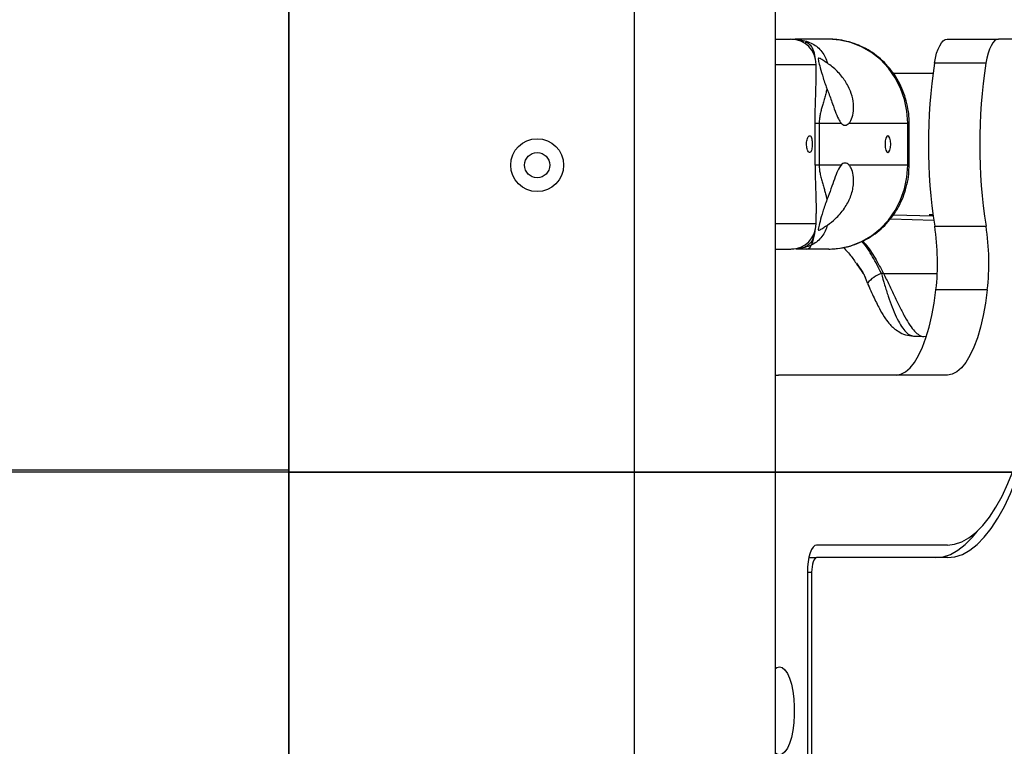
# Model space of a CAD drawing. Units: inches. Extents: x 27206 to 32706, y 31246 to 38246.
# Drawn here: x 30642 to 30876, y 35681 to 35854 of the extents above; entities that cross this region are included whole.
import ezdxf

# ---------------------------------------------------------------- set-up
doc = ezdxf.new("R2010")
doc.units = ezdxf.units.IN
doc.header["$MEASUREMENT"] = 0
for name, color, linetype in [('001 MDP Equipment', 5, 'Continuous'), ('004 MDP 1.5m x 1m Grass Mats', 88, 'Continuous'), ('006 MDP Labelling', 250, 'Continuous')]:
    doc.layers.add(name, color=color, linetype=linetype)

# ---------------------------------------------------------------- blocks, each defined once
blk = doc.blocks.new('Clegane')
at = {"layer": '001 MDP Equipment', "linetype": 'Continuous', "lineweight": 25}
for p, q in [((30788.17, 35892.16), (30788.17, 35352.64)), ((30821.87, 35375.28), (30821.87, 35892.42)), ((30834.52, 35849.21), (30826.51, 35849.21)), ((30862.77, 35849.21), (30875.02, 35849.21)), ((30918.15, 35849.21), (30875.02, 35849.21)), ((30828.9, 35848.59), (30829.07, 35848.52)), ((30821.87, 35843.21), (30831.52, 35843.21)), ((30831.52, 35840.69), (30831.52, 35843.21)), ((30871.99, 35843.5), (30859.74, 35843.5)), ((30859.39, 35841.06), (30849.93, 35841.06)), ((30831.29, 35819.21), (30831.29, 35829.21)), ((30831.29, 35829.21), (30832.26, 35829.21)), ((30832.26, 35829.21), (30832.26, 35819.21)), ((30832.26, 35829.21), (30837.5, 35829.21)), ((30839.37, 35829.21), (30853.36, 35829.21)), ((30853.36, 35819.21), (30853.36, 35829.21)), ((30853.71, 35829.21), (30853.36, 35829.21)), ((30853.71, 35819.21), (30853.71, 35829.21)), ((30832.26, 35819.21), (30831.29, 35819.21)), ((30837.5, 35819.21), (30832.26, 35819.21)), ((30853.36, 35819.21), (30839.37, 35819.21)), ((30853.36, 35819.21), (30853.71, 35819.21)), ((30831.52, 35805.21), (30831.52, 35807.71)), ((30849.95, 35807.37), (30859.42, 35807.11)), ((30859.39, 35807.36), (30858.51, 35807.38)), ((30859.28, 35807.36), (30859.39, 35807.36)), ((30831.52, 35805.21), (30821.87, 35805.21)), ((30849.23, 35806.42), (30859.59, 35806.13)), ((30859.79, 35804.65), (30872.03, 35804.65)), ((30834.52, 35799.21), (30826.77, 35799.21)), ((30841.18, 35795.82), (30842.65, 35793.6)), ((30841.4, 35795.39), (30842.73, 35793.43)), ((30847.59, 35793.41), (30847.08, 35793.41)), ((30847.59, 35793.41), (30860.4, 35793.4)), ((30843.24, 35792.43), (30843.49, 35791.81)), ((30843.75, 35791.08), (30843.28, 35792.38)), ((30843.75, 35791.08), (30843.96, 35790.66)), ((30872.34, 35789.47), (30860.09, 35789.47)), ((30857.14, 35778.41), (30857.76, 35778.43)), ((30822.58, 35769.21), (30821.87, 35769.1)), ((30821.87, 35769.21), (30822.58, 35769.21)), ((30862.82, 35769.21), (30822.58, 35769.21)), ((30862.82, 35728.71), (30831.64, 35728.71)), ((30829.8, 35725.71), (30831.64, 35725.71)), ((30862.82, 35725.71), (30831.64, 35725.71)), ((30829.46, 35722.21), (30829.46, 35416.21)), ((30829.46, 35722.21), (30830.46, 35722.21)), ((30830.46, 35722.21), (30830.46, 35455.14))]:
    blk.add_line(p, q, dxfattribs=at)
at = {"layer": '001 MDP Equipment', "linetype": 'Continuous', "lineweight": 25, "flags": 128}
for points in [[(30853.36, 35829.21), (30853.17, 35832.06), (30852.6, 35834.84), (30851.66, 35837.52), (30850.37, 35840.02), (30848.76, 35842.31), (30846.86, 35844.33), (30844.7, 35846.04), (30842.34, 35847.4), (30839.83, 35848.4), (30837.2, 35849.01), (30834.52, 35849.21)], [(30859.74, 35843.5), (30859.98, 35844.72), (30860.26, 35845.84), (30860.6, 35846.83), (30860.98, 35847.66), (30861.4, 35848.33), (30861.84, 35848.82), (30862.3, 35849.11), (30862.77, 35849.21)], [(30875.02, 35849.21), (30874.55, 35849.11), (30874.09, 35848.82), (30873.64, 35848.33), (30873.23, 35847.66), (30872.85, 35846.83), (30872.51, 35845.84), (30872.22, 35844.72), (30871.99, 35843.5)], [(30848.64, 35826.21), (30848.38, 35826.06), (30848.16, 35825.62), (30848.02, 35824.98), (30847.97, 35824.21), (30848.02, 35823.44), (30848.16, 35822.8), (30848.38, 35822.36), (30848.64, 35822.21), (30848.89, 35822.36), (30849.11, 35822.8), (30849.26, 35823.44), (30849.31, 35824.21), (30849.26, 35824.98), (30849.11, 35825.62), (30848.89, 35826.06), (30848.64, 35826.21)], [(30834.52, 35799.21), (30837.2, 35799.41), (30839.83, 35800.02), (30842.34, 35801.02), (30844.7, 35802.39), (30846.86, 35804.1), (30848.76, 35806.11), (30850.37, 35808.4), (30851.66, 35810.9), (30852.6, 35813.58), (30853.17, 35816.36), (30853.36, 35819.21)], [(30829.34, 35799.21), (30829.73, 35799.33), (30830.11, 35799.67), (30830.45, 35800.22), (30830.76, 35800.97), (30831.01, 35801.88), (30831.19, 35802.91), (30831.26, 35803.45)], [(30842.73, 35793.43), (30842.7, 35793.48), (30842.65, 35793.6)], [(30843.21, 35792.51), (30843.22, 35792.49), (30843.28, 35792.38)], [(30850.58, 35769.21), (30851.71, 35769.4), (30852.82, 35769.97), (30853.91, 35770.91), (30854.96, 35772.21), (30855.95, 35773.85), (30856.87, 35775.82), (30857.72, 35778.08), (30858.47, 35780.61), (30859.12, 35783.37), (30859.66, 35786.34), (30860.09, 35789.47)], [(30872.34, 35789.47), (30871.91, 35786.34), (30871.37, 35783.37), (30870.71, 35780.61), (30869.96, 35778.08), (30869.12, 35775.82), (30868.2, 35773.85), (30867.21, 35772.21), (30866.16, 35770.91), (30865.07, 35769.97), (30863.95, 35769.4), (30862.82, 35769.21)], [(30854.76, 35778.48), (30855.94, 35778.44), (30857.12, 35778.41)], [(30862.82, 35728.71), (30864.55, 35728.9), (30866.26, 35729.46), (30867.96, 35730.39), (30869.62, 35731.69), (30871.26, 35733.35), (30872.84, 35735.36), (30874.38, 35737.7), (30875.85, 35740.38), (30877.25, 35743.37), (30878.58, 35746.65), (30879.82, 35750.22), (30880.97, 35754.04), (30882.03, 35758.11), (30882.98, 35762.39), (30883.83, 35766.87), (30884.56, 35771.52), (30885.18, 35776.32)], [(30862.82, 35725.71), (30864.62, 35725.91), (30866.41, 35726.49), (30868.17, 35727.46), (30869.91, 35728.82), (30871.61, 35730.55), (30873.27, 35732.64), (30874.87, 35735.09), (30876.4, 35737.88), (30877.87, 35740.99), (30879.25, 35744.42), (30880.55, 35748.13), (30881.75, 35752.12), (30882.85, 35756.36), (30883.84, 35760.82), (30884.72, 35765.49), (30885.49, 35770.34), (30886.13, 35775.35)], [(30860, 35725.71), (30861.79, 35725.91), (30863.58, 35726.49), (30865.35, 35727.46), (30867.09, 35728.82), (30868.79, 35730.55), (30870, 35732.04)], [(30831.64, 35728.71), (30831.21, 35728.59), (30830.8, 35728.22), (30830.43, 35727.61), (30830.1, 35726.81), (30829.82, 35725.82), (30829.62, 35724.7), (30829.5, 35723.48), (30829.46, 35722.21)], [(30831.64, 35725.71), (30831.41, 35725.64), (30831.19, 35725.44), (30830.98, 35725.12), (30830.81, 35724.69), (30830.66, 35724.15), (30830.55, 35723.55), (30830.49, 35722.89), (30830.46, 35722.21)], [(30822.82, 35699.71), (30823.46, 35699.53), (30824.09, 35699), (30824.67, 35698.14), (30825.19, 35696.97), (30825.63, 35695.54), (30825.97, 35693.89), (30826.2, 35692.08), (30826.32, 35690.18), (30826.32, 35688.24), (30826.2, 35686.34), (30825.97, 35684.53), (30825.63, 35682.88), (30825.19, 35681.45), (30824.67, 35680.28), (30824.09, 35679.42), (30823.46, 35678.89), (30822.82, 35678.71), (30822.17, 35678.89), (30821.87, 35679.09)], [(30821.87, 35699.33), (30822.17, 35699.53), (30822.82, 35699.71)]]:
    blk.add_lwpolyline(points, dxfattribs=at)
at = {"layer": '001 MDP Equipment', "linetype": 'Continuous', "lineweight": 25}
for radius in [6.3, 3]:
    blk.add_circle((30765.02, 35819.21), radius, dxfattribs=at)
for centre, radius, start, end in [((30825.52, 35843.21), 6, 0, 90), ((30985.24, 35824.22), 126.96, 171.2653, 188.8623), ((30997.48, 35824.22), 126.96, 171.2652, 188.8624), ((30838.44, 35829.87), 1.14, 215.2107, 324.7893), ((30838.44, 35818.55), 1.14, 35.2084, 144.7916), ((30825.52, 35805.21), 6, 270, 0), ((30803.41, 35795.93), 57.05, 353.4944, 8.7924), ((30815.66, 35795.93), 57.05, 353.494, 8.7928), ((30849.51, 35786.38), 7.43, 109.067, 140.7898)]:
    blk.add_arc(centre, radius, start, end, dxfattribs=at)
for points, knots in [([(30821.87, 35849.21), (30822.49, 35849.21), (30824.07, 35849.21), (30825.31, 35849.21), (30825.39, 35849.21), (30825.43, 35849.21)], [0, 0, 0, 0, 0.268812, 0.686899, 1, 1, 1, 1]), ([(30825.69, 35849.21), (30826.36, 35849.2), (30827.03, 35849.2), (30827.56, 35849.08), (30827.57, 35849.08)], [0, 0, 0, 0, 0.988465, 1, 1, 1, 1]), ([(30826.8, 35849.1), (30827.18, 35849.08), (30827.94, 35849.04), (30828.36, 35848.82), (30828.57, 35848.71)], [0, 0, 0, 0, 0.503166, 1, 1, 1, 1]), ([(30853.71, 35829.21), (30853.7, 35829.73), (30853.66, 35831.09), (30853.36, 35833.27), (30852.72, 35835.72), (30851.78, 35838.06), (30850.57, 35840.27), (30849.1, 35842.29), (30847.4, 35844.11), (30845.49, 35845.69), (30843.4, 35847), (30841.18, 35848.03), (30838.85, 35848.74), (30836.62, 35849.15), (30835.16, 35849.19), (30834.52, 35849.21)], [0, 0, 0, 0, 0.049629, 0.130624, 0.21168, 0.292723, 0.373714, 0.454606, 0.535359, 0.615938, 0.696313, 0.776471, 0.856419, 0.936176, 1, 1, 1, 1]), ([(30827.57, 35849.08), (30828.14, 35848.97), (30829.32, 35848.74), (30830.73, 35848.12), (30831.97, 35847.29), (30832.99, 35846.21), (30833.77, 35844.93), (30834.06, 35843.98), (30834.21, 35843.49)], [0, 0, 0, 0, 0.133644, 0.272489, 0.427044, 0.606322, 0.80069, 1, 1, 1, 1]), ([(30829.07, 35848.52), (30829.17, 35848.48), (30829.77, 35848.26), (30830.28, 35847.63), (30831, 35846.5), (30831.14, 35845.4), (30831.26, 35844.66), (30831.28, 35844.51)], [0, 0, 0, 0, 0.042635, 0.263054, 0.479032, 0.898749, 1, 1, 1, 1]), ([(30834.21, 35843.49), (30833.82, 35843.75), (30833.03, 35844.28), (30832.35, 35844.7), (30832, 35844.75), (30832.03, 35844.21), (30832.38, 35842.87), (30832.98, 35840.72), (30833.61, 35838.68), (30834.05, 35837.57), (30834.1, 35837.43)], [0, 0, 0, 0, 0.102165, 0.204639, 0.301926, 0.451928, 0.60538, 0.78742, 0.974073, 1, 1, 1, 1]), ([(30839.37, 35829.21), (30839.45, 35829.31), (30839.81, 35829.75), (30840.34, 35830.99), (30840.57, 35833.17), (30840.19, 35835.64), (30839.2, 35838.15), (30837.56, 35840.59), (30835.77, 35842.38), (30834.6, 35843.21), (30834.21, 35843.49)], [0, 0, 0, 0, 0.041905, 0.182369, 0.320934, 0.455471, 0.591383, 0.740399, 0.913515, 1, 1, 1, 1]), ([(30831.29, 35829.21), (30831.29, 35830.1), (30831.31, 35831.87), (30831.39, 35834.43), (30831.47, 35837.18), (30831.53, 35839.26), (30831.52, 35840.51), (30831.52, 35840.69)], [0, 0, 0, 0, 0.2210676, 0.4368211, 0.6513022, 0.9476914, 1, 1, 1, 1]), ([(30834.1, 35837.43), (30834.08, 35837.35), (30834.05, 35837.19), (30834, 35836.98), (30833.88, 35836.48), (30833.68, 35835.68), (30833.36, 35834.55), (30833.05, 35833.49), (30832.76, 35832.47), (30832.52, 35831.5), (30832.35, 35830.59), (30832.28, 35829.8), (30832.27, 35829.4), (30832.26, 35829.21)], [0, 0, 0, 0, 0.040336, 0.073222, 0.098662, 0.27567, 0.438475, 0.591817, 0.707616, 0.81609, 0.913515, 0.958746, 1, 1, 1, 1]), ([(30834.1, 35837.43), (30834.2, 35837.18), (30834.66, 35836), (30835.41, 35833.88), (30836.25, 35831.49), (30836.92, 35829.97), (30837.34, 35829.42), (30837.5, 35829.21)], [0, 0, 0, 0, 0.078427, 0.363443, 0.614588, 0.855422, 1, 1, 1, 1]), ([(30829.99, 35826.21), (30829.91, 35826.19), (30829.76, 35826.14), (30829.54, 35825.8), (30829.36, 35825.29), (30829.25, 35824.66), (30829.24, 35823.98), (30829.32, 35823.32), (30829.47, 35822.77), (30829.68, 35822.37), (30829.92, 35822.18), (30830.14, 35822.23), (30830.34, 35822.49), (30830.48, 35822.95), (30830.57, 35823.55), (30830.6, 35824.22), (30830.57, 35824.9), (30830.48, 35825.49), (30830.33, 35825.94), (30830.16, 35826.18), (30830.04, 35826.2), (30829.99, 35826.21)], [0, 0, 0, 0, 0.053583, 0.107165, 0.160846, 0.214583, 0.268221, 0.321745, 0.375331, 0.429044, 0.482766, 0.536346, 0.589876, 0.64351, 0.697247, 0.750929, 0.804478, 0.858023, 0.911706, 0.965441, 1, 1, 1, 1]), ([(30831.29, 35819.21), (30831.29, 35818.32), (30831.31, 35816.55), (30831.39, 35813.99), (30831.46, 35811.61), (30831.52, 35809.52), (30831.52, 35808.26), (30831.52, 35807.71)], [0, 0, 0, 0, 0.2208797, 0.4363784, 0.6506307, 0.8486726, 1, 1, 1, 1]), ([(30832.26, 35819.21), (30832.27, 35819.02), (30832.28, 35818.62), (30832.33, 35818.06), (30832.41, 35817.5), (30832.57, 35816.71), (30832.81, 35815.76), (30833.13, 35814.69), (30833.42, 35813.65), (30833.71, 35812.62), (30833.93, 35811.74), (30834.05, 35811.2), (30834.1, 35810.99)], [0, 0, 0, 0, 0.04124, 0.086458, 0.131718, 0.184086, 0.313548, 0.450642, 0.596388, 0.740517, 0.901223, 1, 1, 1, 1]), ([(30837.5, 35819.21), (30837.23, 35818.82), (30836.69, 35818.04), (30835.91, 35815.97), (30835.07, 35813.58), (30834.45, 35811.87), (30834.12, 35811.04), (30834.1, 35810.99)], [0, 0, 0, 0, 0.248916, 0.498027, 0.741774, 0.983194, 1, 1, 1, 1]), ([(30834.21, 35804.93), (30834.85, 35805.4), (30836.29, 35806.46), (30838.29, 35808.75), (30839.83, 35811.58), (30840.53, 35814.41), (30840.46, 35816.84), (30839.97, 35818.42), (30839.54, 35818.99), (30839.37, 35819.21)], [0, 0, 0, 0, 0.141239, 0.319255, 0.478697, 0.638952, 0.779463, 0.913534, 1, 1, 1, 1]), ([(30834.52, 35799.21), (30835.03, 35799.22), (30836.35, 35799.26), (30838.45, 35799.58), (30840.78, 35800.25), (30843.01, 35801.21), (30845.1, 35802.46), (30847.03, 35803.97), (30848.76, 35805.73), (30850.27, 35807.69), (30851.53, 35809.84), (30852.52, 35812.14), (30853.23, 35814.55), (30853.64, 35816.92), (30853.68, 35818.49), (30853.71, 35819.21)], [0, 0, 0, 0, 0.050787, 0.130234, 0.209681, 0.28916, 0.36873, 0.448439, 0.52832, 0.608395, 0.688666, 0.769129, 0.849766, 0.930553, 1, 1, 1, 1]), ([(30834.1, 35810.99), (30833.75, 35810.01), (30833.06, 35808.07), (30832.43, 35805.67), (30832.03, 35804.2), (30832, 35803.65), (30832.41, 35803.75), (30833.18, 35804.24), (30833.91, 35804.73), (30834.21, 35804.93)], [0, 0, 0, 0, 0.185664, 0.371311, 0.557746, 0.703424, 0.81289, 0.923055, 1, 1, 1, 1]), ([(30834.21, 35804.93), (30834.06, 35804.44), (30833.77, 35803.49), (30832.99, 35802.21), (30831.97, 35801.13), (30830.73, 35800.3), (30829.32, 35799.68), (30828.14, 35799.45), (30827.57, 35799.34)], [0, 0, 0, 0, 0.199245, 0.393564, 0.57299, 0.727533, 0.866351, 1, 1, 1, 1]), ([(30831.14, 35803.17), (30831.06, 35802.66), (30830.93, 35801.84), (30830.32, 35800.77), (30829.41, 35800), (30828.43, 35799.46), (30827.46, 35799.38), (30827.26, 35799.37)], [0, 0, 0, 0, 0.3261141, 0.5277729, 0.7336782, 0.9423055, 1, 1, 1, 1]), ([(30847.08, 35793.41), (30846.41, 35794.74), (30845.08, 35797.41), (30843.45, 35799.94), (30842.47, 35801.03), (30842.47, 35801.04)], [0, 0, 0, 0, 0.499109, 0.998162, 1, 1, 1, 1]), ([(30842.68, 35801.13), (30842.87, 35800.92), (30843.95, 35799.67), (30845.61, 35797.09), (30846.93, 35794.64), (30847.59, 35793.41)], [0, 0, 0, 0, 0.091965, 0.545979, 1, 1, 1, 1]), ([(30821.87, 35799.21), (30822.49, 35799.21), (30824.07, 35799.21), (30825.31, 35799.21), (30825.39, 35799.21), (30825.43, 35799.21)], [0, 0, 0, 0, 0.268812, 0.686899, 1, 1, 1, 1]), ([(30827.57, 35799.34), (30827.56, 35799.34), (30827.03, 35799.22), (30826.36, 35799.22), (30825.69, 35799.21)], [0, 0, 0, 0, 0.011404, 1, 1, 1, 1]), ([(30838.03, 35799.57), (30838.67, 35798.9), (30839.93, 35797.57), (30840.94, 35796.02), (30841.43, 35795.26)], [0, 0, 0, 0, 0.509197, 1, 1, 1, 1]), ([(30843.28, 35792.38), (30843.24, 35792.49), (30843.17, 35792.71), (30843.01, 35793.05), (30842.83, 35793.35), (30842.71, 35793.52), (30842.65, 35793.6)], [0, 0, 0, 0, 0.255523, 0.501592, 0.747258, 1, 1, 1, 1]), ([(30842.73, 35793.43), (30842.78, 35793.36), (30842.87, 35793.23), (30843.01, 35792.99), (30843.13, 35792.74), (30843.18, 35792.59), (30843.21, 35792.51)], [0, 0, 0, 0, 0.276267, 0.530162, 0.765925, 1, 1, 1, 1]), ([(30847.08, 35793.41), (30847.33, 35792.5), (30847.85, 35790.65), (30848.71, 35787.93), (30849.63, 35785.34), (30850.62, 35783.02), (30851.65, 35781.07), (30852.71, 35779.61), (30853.76, 35778.67), (30854.44, 35778.55), (30854.77, 35778.49)], [0, 0, 0, 0, 0.1207061, 0.2435083, 0.3674193, 0.4936056, 0.6202179, 0.7483824, 0.8765998, 1, 1, 1, 1]), ([(30847.59, 35793.41), (30848.04, 35792.51), (30848.93, 35790.7), (30850.23, 35787.96), (30851.49, 35785.34), (30852.7, 35782.99), (30853.88, 35781.02), (30855.02, 35779.53), (30856.11, 35778.66), (30856.86, 35778.31), (30857.21, 35778.42), (30857.23, 35778.43)], [0, 0, 0, 0, 0.123925, 0.248125, 0.371545, 0.495809, 0.61942, 0.743658, 0.867806, 0.991561, 1, 1, 1, 1]), ([(30843.75, 35791.09), (30844.02, 35790.49), (30844.54, 35789.32), (30845.57, 35787.1), (30846.72, 35784.75), (30847.96, 35782.69), (30848.99, 35781.37), (30850.04, 35780.33), (30851.27, 35779.44), (30852.86, 35778.69), (30854.11, 35778.55), (30854.77, 35778.48)], [0, 0, 0, 0, 0.100523, 0.195754, 0.367934, 0.512972, 0.623843, 0.699669, 0.782739, 0.883573, 1, 1, 1, 1])]:
    blk.add_open_spline(points, degree=3, knots=knots, dxfattribs=at)
blk = doc.blocks.new('735')
at = {"layer": '004 MDP 1.5m x 1m Grass Mats'}
for points in [[(29705.78, 35746.09), (29705.78, 37246.09), (30705.78, 37246.09), (30705.78, 35746.09), (29705.78, 35746.09)], [(30705.78, 35746.09), (30705.78, 37246.09), (31705.78, 37246.09), (31705.78, 35746.09), (30705.78, 35746.09)], [(29705.78, 34246.66), (29705.78, 35746.66), (30705.78, 35746.66), (30705.78, 34246.66), (29705.78, 34246.66)], [(30705.78, 34246.09), (30705.78, 35746.09), (31705.78, 35746.09), (31705.78, 34246.09), (30705.78, 34246.09)]]:
    blk.add_lwpolyline(points, dxfattribs=at)

msp = doc.modelspace()

# ---------------------------------------------------------------- block references
at = {"layer": '006 MDP Labelling'}
for name in ['735', 'Clegane']:
    msp.add_blockref(name, (0, 0), dxfattribs=at)

doc.saveas('drawing.dxf')
